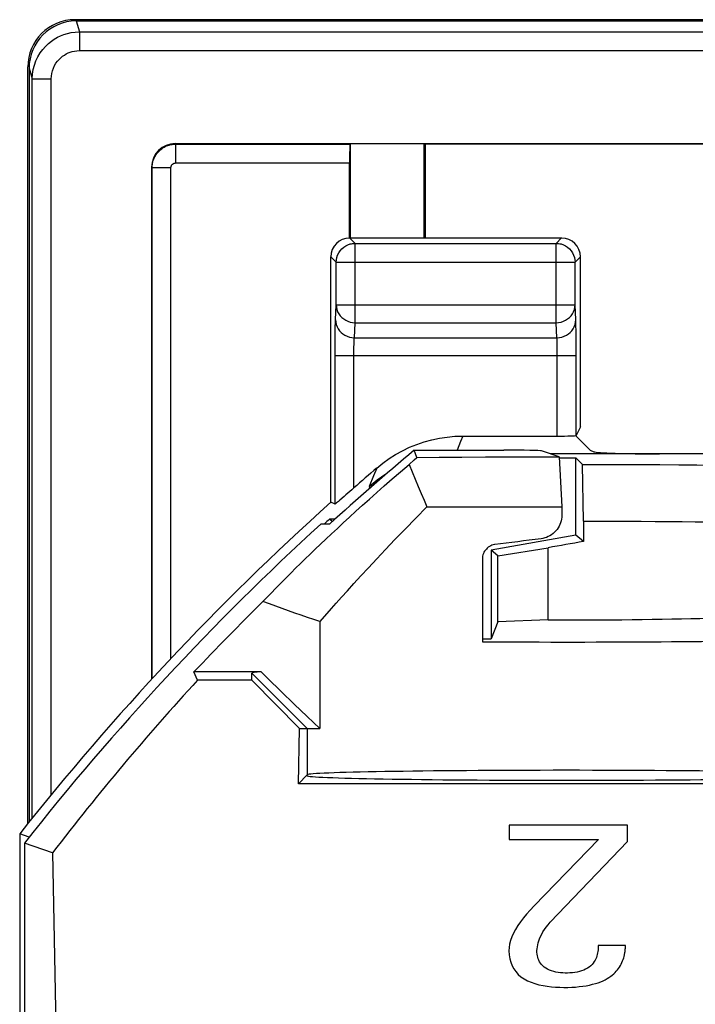
# Model space of a CAD drawing. Units: millimetres. Extents: x -11.1 to 11.1, y -26.3 to 26.3.
# Drawn here: x -11.1 to -3.9, y 15.9 to 26.3 of the extents above; entities that cross this region are included whole.
import ezdxf

# ---------------------------------------------------------------- set-up
doc = ezdxf.new("R2010")
doc.units = ezdxf.units.MM
doc.header["$LTSCALE"] = 16.335
doc.layers.get('0').update_dxf_attribs({"linetype": 'CONTINUOUS'})
for name, color, linetype in [('ASSI', 7, 'CONTINUOUS'), ('DRAFT', 7, 'CONTINUOUS'), ('RACCORDO', 7, 'CONTINUOUS'), ('SMUSSO', 7, 'CONTINUOUS')]:
    doc.layers.add(name, color=color, linetype=linetype)

msp = doc.modelspace()

# ---------------------------------------------------------------- linework, layer by layer
at = {"color": 7, "linetype": 'CONTINUOUS'}
for p, q in [((-8.133, 18.8), (-8.05, 18.8)), ((-5.908, 17.775), (-5.908, 17.623)), ((-4.654, 17.775), (-5.908, 17.775)), ((-4.654, 17.602), (-4.654, 17.775)), ((-5.908, 17.623), (-4.959, 17.623)), ((-4.959, 17.623), (-5.644, 16.919)), ((-5.472, 16.746), (-4.654, 17.602)), ((-4.675, 16.501), (-4.963, 16.501))]:
    msp.add_line(p, q, dxfattribs=at)
for points in [[(-5.644, 16.919), (-5.685, 16.876), (-5.723, 16.834), (-5.757, 16.792), (-5.789, 16.751), (-5.817, 16.711), (-5.842, 16.671), (-5.863, 16.631), (-5.88, 16.592), (-5.894, 16.554), (-5.903, 16.516), (-5.909, 16.48), (-5.911, 16.444)], [(-5.613, 16.446), (-5.612, 16.465), (-5.609, 16.485), (-5.605, 16.506), (-5.6, 16.527), (-5.593, 16.55), (-5.585, 16.572), (-5.575, 16.596), (-5.563, 16.62), (-5.549, 16.644), (-5.533, 16.669), (-5.515, 16.695), (-5.495, 16.72), (-5.472, 16.746)], [(-4.963, 16.501), (-4.963, 16.485), (-4.964, 16.469), (-4.965, 16.453), (-4.967, 16.437), (-4.97, 16.421), (-4.973, 16.405), (-4.978, 16.39), (-4.983, 16.374), (-4.989, 16.359), (-4.997, 16.344), (-5.006, 16.329), (-5.017, 16.314), (-5.029, 16.299), (-5.043, 16.285), (-5.059, 16.272), (-5.077, 16.26), (-5.097, 16.248), (-5.117, 16.238), (-5.139, 16.23), (-5.163, 16.223), (-5.187, 16.218), (-5.212, 16.214), (-5.237, 16.211), (-5.263, 16.209), (-5.288, 16.208), (-5.314, 16.208), (-5.339, 16.209), (-5.364, 16.211), (-5.388, 16.214), (-5.412, 16.218), (-5.435, 16.223), (-5.458, 16.23), (-5.48, 16.238), (-5.5, 16.248), (-5.52, 16.259), (-5.537, 16.271), (-5.552, 16.284), (-5.565, 16.298), (-5.577, 16.313), (-5.586, 16.328), (-5.594, 16.343), (-5.6, 16.359), (-5.605, 16.376), (-5.609, 16.392), (-5.611, 16.41), (-5.613, 16.428), (-5.613, 16.446)], [(-4.68, 16.426), (-4.679, 16.435), (-4.678, 16.444), (-4.677, 16.454), (-4.676, 16.463), (-4.675, 16.472), (-4.675, 16.482), (-4.675, 16.491), (-4.675, 16.501)], [(-5.911, 16.444), (-5.908, 16.401), (-5.901, 16.36), (-5.891, 16.322), (-5.877, 16.286), (-5.859, 16.253), (-5.838, 16.223), (-5.812, 16.194), (-5.783, 16.168), (-5.75, 16.146), (-5.714, 16.126), (-5.675, 16.11), (-5.635, 16.096), (-5.592, 16.084), (-5.548, 16.075), (-5.504, 16.068), (-5.46, 16.062), (-5.415, 16.059), (-5.371, 16.057), (-5.328, 16.056), (-5.285, 16.056), (-5.244, 16.058), (-5.203, 16.06), (-5.164, 16.064), (-5.126, 16.069), (-5.09, 16.074), (-5.055, 16.081), (-5.023, 16.089), (-4.992, 16.097), (-4.964, 16.106), (-4.937, 16.116), (-4.912, 16.126), (-4.889, 16.137), (-4.868, 16.149), (-4.849, 16.161), (-4.831, 16.174), (-4.814, 16.187), (-4.799, 16.201), (-4.785, 16.214), (-4.772, 16.228), (-4.76, 16.243), (-4.749, 16.257), (-4.738, 16.272), (-4.728, 16.288), (-4.72, 16.304), (-4.712, 16.32), (-4.705, 16.336), (-4.698, 16.352), (-4.693, 16.368), (-4.688, 16.385), (-4.685, 16.401), (-4.68, 16.426)]]:
    msp.add_lwpolyline(points, dxfattribs=at)
at = {"layer": 'ASSI', "color": 7, "linetype": 'CONTINUOUS'}
for p, q in [((-10.514, 26.314), (10.514, 26.314)), ((-10.501, 26.3), (10.501, 26.3)), ((-11.014, 17.791), (-11.014, 25.814)), ((-11, 25.799), (-11, 17.808)), ((-9.45, 25), (9.45, 25)), ((-9.445, 24.995), (-7.597, 24.995)), ((-7.591, 24), (-7.592, 24.997)), ((-6.809, 24), (-6.808, 24.997)), ((-6.8, 24.993), (-6.8, 24)), ((-3, 24.993), (-6.8, 24.993)), ((-9.7, 24.75), (-9.7, 19.322)), ((-9.695, 19.328), (-9.695, 24.745)), ((-7.6, 24), (-7.6, 24.795)), ((-7.6, 24), (-5.351, 24)), ((-7.8, 21.198), (-7.8, 23.8)), ((-5.151, 21.998), (-5.151, 23.8)), ((-5.151, 21.998), (-5.197, 21.907)), ((-6.4, 21.9), (-5.397, 21.9)), ((-5.205, 21.905), (-5.05, 21.75)), ((-3.275, 21.711), (-5.47, 21.711)), ((-5.05, 21.75), (-5.01, 21.734)), ((-7.755, 21.178), (-7.8, 21.198)), ((-7.658, 21.259), (-7.705, 21.219)), ((-7.64, 21.276), (-7.658, 21.259)), ((-6.192, 20.598), (-6.192, 19.719))]:
    msp.add_line(p, q, dxfattribs=at)
at = {"layer": 'ASSI', "color": 250, "linetype": 'CONTINUOUS'}
for p, q in [((-10.501, 26.3), (-10.466, 26.185)), ((-10.466, 26.185), (-10.466, 25.986)), ((-10.466, 26.185), (10.466, 26.185)), ((-10.466, 25.986), (10.466, 25.986)), ((-11, 25.799), (-10.966, 25.685)), ((-10.966, 17.85), (-10.966, 25.685)), ((-10.966, 25.685), (-10.766, 25.685)), ((-10.766, 18.098), (-10.766, 25.685)), ((-9.445, 24.795), (-9.445, 24.995)), ((-9.495, 24.745), (-9.695, 24.745)), ((-9.495, 19.541), (-9.495, 24.745)), ((-9.445, 24.795), (-7.6, 24.795)), ((-7.542, 23.942), (-7.6, 24)), ((-7.542, 23.102), (-7.542, 23.942)), ((-7.542, 23.942), (-5.409, 23.942)), ((-5.409, 23.942), (-5.351, 24)), ((-5.409, 23.102), (-5.409, 23.942)), ((-7.742, 23.742), (-7.8, 23.8)), ((-5.209, 23.742), (-5.151, 23.8)), ((-7.742, 23.29), (-7.742, 23.742)), ((-7.742, 23.742), (-5.209, 23.742)), ((-5.209, 23.746), (-5.209, 23.742)), ((-5.209, 23.29), (-5.209, 23.742)), ((-7.75, 23.131), (-7.742, 23.29)), ((-7.742, 23.29), (-5.209, 23.29)), ((-5.201, 23.131), (-5.209, 23.29)), ((-7.55, 22.943), (-7.542, 23.102)), ((-7.542, 23.102), (-5.409, 23.102)), ((-5.401, 22.943), (-5.409, 23.102)), ((-5.198, 23.014), (-5.199, 23.071)), ((-7.754, 22.945), (-7.753, 23.011)), ((-5.197, 22.949), (-5.198, 23.014)), ((-7.755, 22.796), (-7.754, 22.873)), ((-7.754, 22.873), (-7.754, 22.945)), ((-7.55, 22.943), (-5.401, 22.943)), ((-5.197, 22.876), (-5.197, 22.949)), ((-5.197, 22.797), (-5.197, 22.876)), ((-7.755, 21.178), (-7.755, 22.796)), ((-7.755, 22.755), (-5.197, 22.755)), ((-7.555, 22.775), (-7.554, 22.814)), ((-7.555, 21.351), (-7.555, 22.775)), ((-5.397, 22.815), (-5.397, 22.852)), ((-5.397, 22.776), (-5.397, 22.815)), ((-5.397, 21.9), (-5.397, 22.776)), ((-5.197, 21.907), (-5.197, 22.797)), ((-6.423, 21.841), (-6.458, 21.75)), ((-6.4, 21.9), (-6.423, 21.841)), ((-7.313, 21.561), (-7.348, 21.479)), ((-7.348, 21.479), (-7.394, 21.367)), ((-7.394, 21.367), (-7.387, 21.346))]:
    msp.add_line(p, q, dxfattribs=at)
for points in [[(-10.966, 25.685), (-10.963, 25.735), (-10.956, 25.784), (-10.944, 25.832), (-10.927, 25.878), (-10.906, 25.921), (-10.882, 25.962), (-10.855, 25.998), (-10.826, 26.031), (-10.795, 26.061), (-10.764, 26.086), (-10.733, 26.108), (-10.7, 26.127), (-10.666, 26.143), (-10.631, 26.157), (-10.594, 26.168), (-10.553, 26.177), (-10.511, 26.183), (-10.466, 26.185)], [(-10.766, 25.685), (-10.764, 25.716), (-10.76, 25.745), (-10.753, 25.773), (-10.743, 25.801), (-10.73, 25.827), (-10.716, 25.852), (-10.7, 25.873), (-10.682, 25.893), (-10.664, 25.911), (-10.645, 25.926), (-10.626, 25.939), (-10.607, 25.951), (-10.586, 25.961), (-10.565, 25.969), (-10.543, 25.976), (-10.519, 25.981), (-10.493, 25.984), (-10.466, 25.986)], [(-9.695, 24.745), (-9.694, 24.757), (-9.693, 24.77), (-9.692, 24.783), (-9.69, 24.795), (-9.687, 24.808), (-9.683, 24.821), (-9.678, 24.834), (-9.673, 24.847), (-9.667, 24.86), (-9.66, 24.872), (-9.652, 24.884), (-9.644, 24.896), (-9.635, 24.907), (-9.625, 24.918), (-9.615, 24.928), (-9.604, 24.938), (-9.592, 24.946), (-9.581, 24.955), (-9.568, 24.962), (-9.556, 24.969), (-9.542, 24.975), (-9.528, 24.981), (-9.513, 24.985), (-9.497, 24.989), (-9.481, 24.992), (-9.463, 24.994), (-9.445, 24.995)], [(-9.495, 24.745), (-9.495, 24.747), (-9.495, 24.75), (-9.494, 24.752), (-9.494, 24.755), (-9.493, 24.757), (-9.492, 24.76), (-9.491, 24.763), (-9.49, 24.765), (-9.489, 24.768), (-9.488, 24.77), (-9.486, 24.773), (-9.485, 24.775), (-9.483, 24.777), (-9.481, 24.779), (-9.479, 24.781), (-9.477, 24.783), (-9.474, 24.785), (-9.472, 24.787), (-9.469, 24.788), (-9.467, 24.79), (-9.464, 24.791), (-9.461, 24.792), (-9.458, 24.793), (-9.455, 24.794), (-9.452, 24.794), (-9.448, 24.795), (-9.445, 24.795)], [(-7.579, 23.939), (-7.568, 23.941), (-7.542, 23.942)], [(-5.409, 23.942), (-5.383, 23.941), (-5.372, 23.939)], [(-7.742, 23.29), (-7.74, 23.266), (-7.735, 23.241), (-7.727, 23.218), (-7.715, 23.196), (-7.7, 23.176), (-7.683, 23.157), (-7.663, 23.141), (-7.641, 23.127), (-7.618, 23.117), (-7.593, 23.109), (-7.568, 23.104), (-7.542, 23.102)], [(-5.409, 23.102), (-5.383, 23.104), (-5.358, 23.109), (-5.333, 23.117), (-5.31, 23.127), (-5.288, 23.141), (-5.268, 23.157), (-5.251, 23.176), (-5.236, 23.196), (-5.224, 23.218), (-5.216, 23.241), (-5.211, 23.266), (-5.209, 23.29)], [(-7.753, 23.011), (-7.752, 23.069), (-7.751, 23.093), (-7.751, 23.114), (-7.75, 23.131)], [(-7.75, 23.131), (-7.748, 23.107), (-7.743, 23.083), (-7.734, 23.059), (-7.723, 23.037), (-7.708, 23.017), (-7.691, 22.999), (-7.671, 22.982), (-7.65, 22.969), (-7.626, 22.958), (-7.602, 22.95), (-7.576, 22.945), (-7.55, 22.943)], [(-5.401, 22.943), (-5.375, 22.945), (-5.35, 22.95), (-5.325, 22.958), (-5.301, 22.969), (-5.28, 22.982), (-5.26, 22.999), (-5.243, 23.017), (-5.228, 23.037), (-5.217, 23.059), (-5.208, 23.083), (-5.203, 23.107), (-5.201, 23.131)], [(-5.199, 23.071), (-5.2, 23.094), (-5.2, 23.114), (-5.201, 23.131)], [(-7.554, 22.814), (-7.554, 22.85), (-7.553, 22.867), (-7.553, 22.883), (-7.552, 22.898), (-7.552, 22.912), (-7.551, 22.924), (-7.551, 22.935), (-7.55, 22.943)], [(-5.397, 22.852), (-5.398, 22.869), (-5.398, 22.885), (-5.399, 22.899), (-5.399, 22.913), (-5.4, 22.925), (-5.4, 22.935), (-5.401, 22.943)], [(-7.394, 21.367), (-7.307, 21.436), (-7.215, 21.499), (-7.201, 21.507)]]:
    msp.add_lwpolyline(points, dxfattribs=at)
at = {"layer": 'ASSI', "color": 7, "linetype": 'CONTINUOUS'}
for points in [[(-7.742, 23.742), (-7.741, 23.769), (-7.735, 23.794), (-7.727, 23.819), (-7.715, 23.843), (-7.701, 23.865), (-7.683, 23.884), (-7.663, 23.902), (-7.641, 23.916), (-7.618, 23.928), (-7.593, 23.936), (-7.579, 23.939)], [(-5.372, 23.939), (-5.358, 23.936), (-5.333, 23.928), (-5.31, 23.916), (-5.288, 23.902), (-5.268, 23.884), (-5.25, 23.865), (-5.236, 23.843), (-5.224, 23.819), (-5.216, 23.794), (-5.211, 23.769), (-5.209, 23.746)], [(-6.964, 21.781), (-6.887, 21.812), (-6.808, 21.839), (-6.728, 21.861), (-6.646, 21.878), (-6.565, 21.89), (-6.483, 21.898), (-6.4, 21.9)], [(-7.313, 21.561), (-7.249, 21.613), (-7.182, 21.661), (-7.112, 21.705), (-7.039, 21.745), (-6.964, 21.781)], [(-7.555, 21.351), (-7.577, 21.33), (-7.599, 21.311), (-7.64, 21.276)], [(-7.738, 21.191), (-7.745, 21.185), (-7.75, 21.181), (-7.753, 21.178), (-7.755, 21.178)], [(-7.705, 21.219), (-7.718, 21.208), (-7.738, 21.191)], [(-5.35, 21.061), (-5.35, 21.04), (-5.353, 21.02), (-5.357, 21), (-5.363, 20.981), (-5.37, 20.962), (-5.378, 20.944), (-5.388, 20.926), (-5.4, 20.91), (-5.413, 20.894), (-5.427, 20.88), (-5.442, 20.866), (-5.458, 20.854), (-5.475, 20.844), (-5.493, 20.834), (-5.511, 20.826), (-5.53, 20.82), (-5.55, 20.815), (-5.569, 20.812)], [(-6.062, 20.749), (-6.076, 20.746), (-6.09, 20.742), (-6.103, 20.737), (-6.116, 20.73), (-6.129, 20.722), (-6.14, 20.713), (-6.15, 20.703), (-6.16, 20.692), (-6.168, 20.68), (-6.175, 20.668), (-6.181, 20.655), (-6.186, 20.641), (-6.189, 20.627), (-6.191, 20.613), (-6.192, 20.598)]]:
    msp.add_lwpolyline(points, dxfattribs=at)
msp.add_arc((11.25, 0), 28.451, 130.7278, 131.3719, dxfattribs=at)
for centre, major_axis, ratio, start_param, end_param in [((-10.513, 25.813), (0.354, -0.354), 0.999315, 2.356537, 3.926648), ((-10.5, 25.798), (-0.144, 0.481), 0.995856, -0.289682, 1.278833), ((-9.45, 24.75), (-0.177, 0.177), 0.999924, -0.78536, 0.78536), ((-7.597, 24.795), (0, 0.2), 0.017455, 0.008727, 1.570796), ((-7.6, 23.8), (-0.141, 0.141), 0.999695, -0.785246, 0.785246), ((-5.351, 23.8), (0.141, 0.141), 0.999695, -0.785246, 0.785246), ((-5.397, 21.907), (0.2, 0), 0.034921, -1.570796, -0.017453), ((-4.312, 21.736), (0.7, 0), 0.034921, -3.054326, -1.570796), ((-5.3, 20.699), (2.75, 0.324), 0.052047, 1.662766, 1.845287), ((-5.3, 19.765), (2.75, 0), 0.017455, -1.901053, -0.492201)]:
    msp.add_ellipse(centre, major_axis=major_axis, ratio=ratio, start_param=start_param, end_param=end_param, dxfattribs=at)
at = {"layer": 'DRAFT', "color": 7, "linetype": 'CONTINUOUS'}
for p, q in [((-7.591, 24), (-7.592, 24.997)), ((-6.809, 24), (-6.808, 24.997)), ((-6.8, 24.993), (-6.8, 24)), ((-3, 24.993), (-6.8, 24.993)), ((-6.886, 21.673), (-6.914, 21.75)), ((-6.914, 21.75), (-5.965, 21.75)), ((-5.377, 21.681), (-5.566, 21.743)), ((-6.97, 21.6), (-6.915, 21.649)), ((-6.915, 21.649), (-6.886, 21.673)), ((-6.886, 21.673), (-6.652, 21.676)), ((-6.652, 21.676), (-6.409, 21.677)), ((-6.409, 21.677), (-6.158, 21.679)), ((-6.158, 21.679), (-5.901, 21.68)), ((-5.901, 21.68), (-5.641, 21.68)), ((-5.641, 21.68), (-5.377, 21.681)), ((-5.377, 21.681), (-5.35, 21.15)), ((-5.377, 21.67), (-5.2, 21.67)), ((-5.2, 20.85), (-5.2, 21.67)), ((-7.786, 20.994), (-7.812, 21.02)), ((-7.756, 21.018), (-7.812, 21.02)), ((-7.815, 20.965), (-7.906, 20.967)), ((-5.2, 20.85), (-6.1, 20.691)), ((-5.12, 20.783), (-5.2, 20.85)), ((-6.1, 20.691), (-6.1, 19.75)), ((-6.192, 19.75), (-6.1, 19.75)), ((-9.214, 19.312), (-9.252, 19.4)), ((-8.54, 19.4), (-9.252, 19.4)), ((-8.636, 19.312), (-9.214, 19.312)), ((-8.636, 19.312), (-8.636, 19.386)), ((-8.133, 18.8), (-8.636, 19.312)), ((-8.326, 19.193), (-8.187, 19.059)), ((-8.187, 19.059), (-8.05, 18.928)), ((-8.05, 18.928), (-7.915, 18.8)), ((-8.144, 18.215), (-8.133, 18.8)), ((-8.144, 18.215), (-8.05, 18.31)), ((-8.05, 18.3), (-8.059, 18.3)), ((-2.456, 18.215), (-8.144, 18.215)), ((-11.1, 17.684), (-11.1, -17.684)), ((-10.999, 17.649), (-11.1, 17.684)), ((-11.05, 17.586), (-11.05, -17.586)), ((-10.753, 17.483), (-11.05, 17.586)), ((-10.753, 17.483), (-10.718, 15.65))]:
    msp.add_line(p, q, dxfattribs=at)
at = {"layer": 'DRAFT', "color": 250, "linetype": 'CONTINUOUS'}
for p, q in [((-8.636, 19.386), (-8.05, 18.8)), ((-8.05, 18.8), (-8.05, 18.31))]:
    msp.add_line(p, q, dxfattribs=at)
at = {"layer": 'DRAFT', "color": 7, "linetype": 'CONTINUOUS'}
for points in [[(-8.52, 20.145), (-8.491, 20.176), (-8.46, 20.208), (-8.427, 20.243), (-8.39, 20.28), (-8.351, 20.32), (-8.31, 20.362), (-8.266, 20.406), (-8.22, 20.452), (-8.173, 20.499), (-8.123, 20.548), (-8.072, 20.598), (-8.019, 20.649), (-7.964, 20.701), (-7.908, 20.755), (-7.851, 20.809), (-7.791, 20.865), (-7.73, 20.922), (-7.667, 20.981), (-7.601, 21.041), (-7.533, 21.103), (-7.463, 21.167), (-7.389, 21.233), (-7.313, 21.301), (-7.233, 21.372), (-7.149, 21.446), (-7.061, 21.522), (-6.97, 21.6)], [(-6.97, 21.6), (-6.938, 21.521), (-6.906, 21.443), (-6.874, 21.367), (-6.843, 21.293), (-6.811, 21.221), (-6.78, 21.15)], [(-7.915, 19.933), (-7.981, 19.955), (-8.047, 19.978), (-8.114, 20.001), (-8.181, 20.024), (-8.248, 20.048), (-8.315, 20.072), (-8.383, 20.096), (-8.451, 20.121), (-8.52, 20.145)], [(-8.54, 19.4), (-8.468, 19.33), (-8.326, 19.193)]]:
    msp.add_lwpolyline(points, dxfattribs=at)
for radius, start, end in [(28.337, 129.8662, 132.2825), (28.5, 131.9453, 141.6477), (28.376, 132.204, 132.3637), (28.4, 132.4154, 141.7402), (28.225, 134.4605, 136.5814)]:
    msp.add_arc((11.25, 0), radius, start, end, dxfattribs=at)
for centre, major_axis, ratio, start_param, end_param in [((-5.965, 21.743), (0.4, 0), 0.017455, 0.05236, 1.570796), ((11.25, 0.527), (0, 27.781), 0.99982, 0.828235, 0.914333), ((-5.3, 19.386), (3.336, 0), 0.017458, 2.901979, 3.141595), ((-5.3, 18.309), (2.75, 0), 0.017455, 0.017453, 3.124139), ((-5.3, 18.3), (2.75, 0), 0.017455, 3.141593, 6.283185)]:
    msp.add_ellipse(centre, major_axis=major_axis, ratio=ratio, start_param=start_param, end_param=end_param, dxfattribs=at)
at = {"layer": 'RACCORDO', "color": 7, "linetype": 'CONTINUOUS'}
for p, q in [((-10.514, 26.314), (10.514, 26.314)), ((-10.501, 26.3), (10.501, 26.3)), ((-11.014, 17.791), (-11.014, 25.814)), ((-11, 25.799), (-11, 17.808)), ((-9.45, 25), (9.45, 25)), ((-9.445, 24.995), (-7.597, 24.995)), ((-9.7, 24.75), (-9.7, 19.322)), ((-9.695, 19.328), (-9.695, 24.745)), ((-7.6, 24), (-7.6, 24.795))]:
    msp.add_line(p, q, dxfattribs=at)
at = {"layer": 'RACCORDO', "color": 250, "linetype": 'CONTINUOUS'}
for p, q in [((-10.501, 26.3), (-10.466, 26.185)), ((-10.466, 26.185), (-10.466, 25.986)), ((-10.466, 26.185), (10.466, 26.185)), ((-10.466, 25.986), (10.466, 25.986)), ((-11, 25.799), (-10.966, 25.685)), ((-10.966, 17.85), (-10.966, 25.685)), ((-10.966, 25.685), (-10.766, 25.685)), ((-10.766, 18.098), (-10.766, 25.685)), ((-9.445, 24.795), (-9.445, 24.995)), ((-9.495, 24.745), (-9.695, 24.745)), ((-9.495, 19.541), (-9.495, 24.745)), ((-9.445, 24.795), (-7.6, 24.795))]:
    msp.add_line(p, q, dxfattribs=at)
for points in [[(-10.966, 25.685), (-10.963, 25.735), (-10.956, 25.784), (-10.944, 25.832), (-10.927, 25.878), (-10.906, 25.921), (-10.882, 25.962), (-10.855, 25.998), (-10.826, 26.031), (-10.795, 26.061), (-10.764, 26.086), (-10.733, 26.108), (-10.7, 26.127), (-10.666, 26.143), (-10.631, 26.157), (-10.594, 26.168), (-10.553, 26.177), (-10.511, 26.183), (-10.466, 26.185)], [(-10.766, 25.685), (-10.764, 25.716), (-10.76, 25.745), (-10.753, 25.773), (-10.743, 25.801), (-10.73, 25.827), (-10.716, 25.852), (-10.7, 25.873), (-10.682, 25.893), (-10.664, 25.911), (-10.645, 25.926), (-10.626, 25.939), (-10.607, 25.951), (-10.586, 25.961), (-10.565, 25.969), (-10.543, 25.976), (-10.519, 25.981), (-10.493, 25.984), (-10.466, 25.986)], [(-9.695, 24.745), (-9.694, 24.757), (-9.693, 24.77), (-9.692, 24.783), (-9.69, 24.795), (-9.687, 24.808), (-9.683, 24.821), (-9.678, 24.834), (-9.673, 24.847), (-9.667, 24.86), (-9.66, 24.872), (-9.652, 24.884), (-9.644, 24.896), (-9.635, 24.907), (-9.625, 24.918), (-9.615, 24.928), (-9.604, 24.938), (-9.592, 24.946), (-9.581, 24.955), (-9.568, 24.962), (-9.556, 24.969), (-9.542, 24.975), (-9.528, 24.981), (-9.513, 24.985), (-9.497, 24.989), (-9.481, 24.992), (-9.463, 24.994), (-9.445, 24.995)], [(-9.495, 24.745), (-9.495, 24.747), (-9.495, 24.75), (-9.494, 24.752), (-9.494, 24.755), (-9.493, 24.757), (-9.492, 24.76), (-9.491, 24.763), (-9.49, 24.765), (-9.489, 24.768), (-9.488, 24.77), (-9.486, 24.773), (-9.485, 24.775), (-9.483, 24.777), (-9.481, 24.779), (-9.479, 24.781), (-9.477, 24.783), (-9.474, 24.785), (-9.472, 24.787), (-9.469, 24.788), (-9.467, 24.79), (-9.464, 24.791), (-9.461, 24.792), (-9.458, 24.793), (-9.455, 24.794), (-9.452, 24.794), (-9.448, 24.795), (-9.445, 24.795)]]:
    msp.add_lwpolyline(points, dxfattribs=at)
at = {"layer": 'RACCORDO', "color": 7, "linetype": 'CONTINUOUS'}
for centre, major_axis, ratio, start_param, end_param in [((-10.513, 25.813), (0.354, -0.354), 0.999315, 2.356537, 3.926648), ((-10.5, 25.798), (-0.144, 0.481), 0.995856, -0.289682, 1.278833), ((-9.45, 24.75), (-0.177, 0.177), 0.999924, -0.78536, 0.78536), ((-7.597, 24.795), (0, 0.2), 0.017455, 0.008727, 1.570796)]:
    msp.add_ellipse(centre, major_axis=major_axis, ratio=ratio, start_param=start_param, end_param=end_param, dxfattribs=at)
at = {"layer": 'SMUSSO', "color": 7, "linetype": 'CONTINUOUS'}
for p, q in [((-5.2, 21.67), (-5.13, 21.599)), ((-5.12, 20.999), (-5.13, 21.599)), ((-6.78, 21.15), (-5.35, 21.15)), ((-5.35, 21.15), (-5.35, 21.061)), ((-5.12, 20.999), (-5.12, 20.783)), ((-6.028, 20.631), (-6.1, 20.691)), ((-6.028, 20.631), (-5.493, 20.717)), ((-5.493, 19.951), (-5.493, 20.717)), ((-6.028, 19.93), (-6.028, 20.631)), ((-7.915, 19.932), (-7.839, 20.019)), ((-5.493, 19.951), (-6.028, 19.93)), ((-7.915, 19.933), (-7.915, 18.8)), ((-6.028, 19.93), (-6.1, 19.75)), ((-8.05, 18.8), (-7.915, 18.8))]:
    msp.add_line(p, q, dxfattribs=at)
for points in [[(-5.13, 21.599), (-4.92, 21.599), (-4.713, 21.599), (-4.509, 21.598), (-4.308, 21.597), (-4.109, 21.596), (-3.916, 21.594), (-3.729, 21.593), (-3.547, 21.591), (-3.372, 21.589), (-3.206, 21.587), (-3.047, 21.584), (-2.895, 21.582)], [(-7.839, 20.019), (-7.793, 20.071), (-7.742, 20.129), (-7.686, 20.192), (-7.623, 20.261), (-7.555, 20.336), (-7.481, 20.417), (-7.4, 20.505), (-7.313, 20.598), (-7.219, 20.698), (-7.119, 20.803), (-7.012, 20.913), (-6.899, 21.029), (-6.78, 21.15)], [(-5.12, 20.999), (-4.964, 20.999), (-4.81, 20.999), (-4.658, 20.998), (-4.507, 20.997), (-4.359, 20.996), (-4.214, 20.995), (-4.073, 20.993), (-3.935, 20.992), (-3.802, 20.99), (-3.674, 20.988), (-3.551, 20.986), (-3.433, 20.984), (-3.322, 20.982), (-3.217, 20.979), (-3.118, 20.977), (-3.027, 20.974), (-2.943, 20.971), (-2.866, 20.968), (-2.798, 20.965), (-2.737, 20.962), (-2.685, 20.959)]]:
    msp.add_lwpolyline(points, dxfattribs=at)
for centre, major_axis, ratio, start_param, end_param in [((-5.3, 20.702), (2.75, 0.485), 0.01719, 1.502118, 1.638043), ((-5.3, 20.071), (2.75, 0), 0.043661, -1.641075, -0.988736)]:
    msp.add_ellipse(centre, major_axis=major_axis, ratio=ratio, start_param=start_param, end_param=end_param, dxfattribs=at)

doc.saveas('drawing.dxf')
